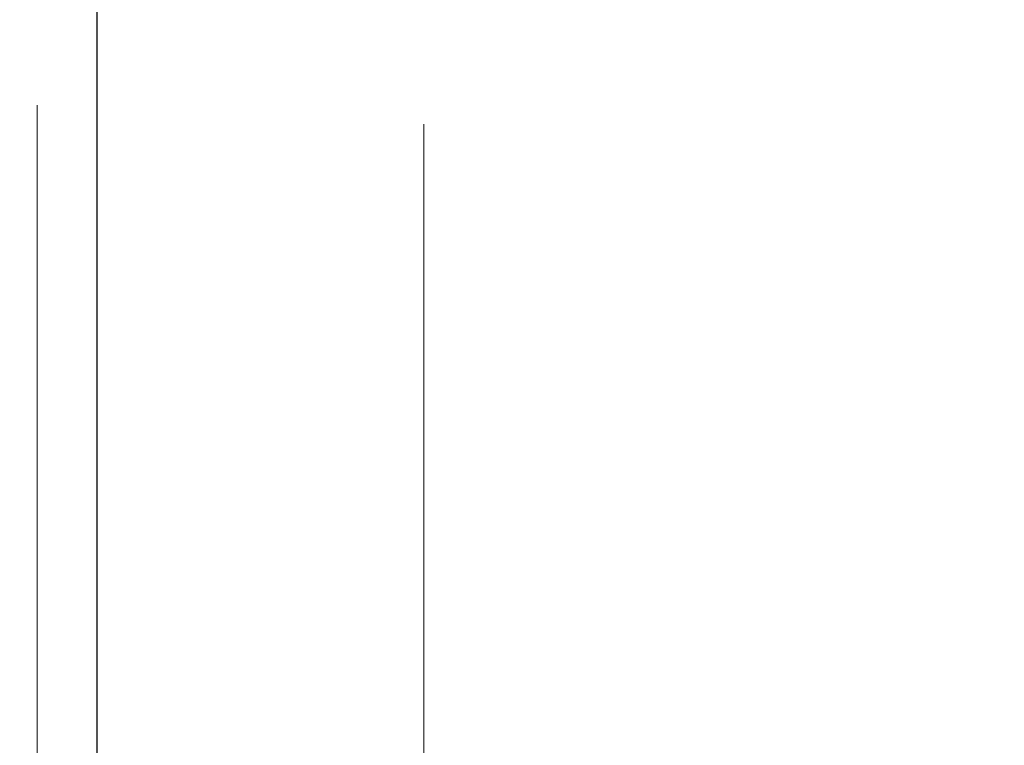
# Model space of a CAD drawing. Units: millimetres. Extents: x 2 to 208, y 2 to 295.
# Drawn here: x 146 to 154, y 258 to 264 of the extents above; entities that cross this region are included whole.
import ezdxf

# ---------------------------------------------------------------- set-up
doc = ezdxf.new("R2010")
doc.units = ezdxf.units.MM
doc.styles.add('SLDTEXTSTYLE1', font='TXT', dxfattribs={"width": 0.75})
doc.dimstyles.new('SLDDIMSTYLE1', dxfattribs={"dimtxt": 3.5, "dimasz": 3.302, "dimexe": 0, "dimexo": 0.0625, "dimgap": 0.875, "dimtad": 1, "dimlfac": 8, "dimrnd": 1e-09, "dimzin": 12, "dimdsep": 46, "dimtxsty": 'SLDTEXTSTYLE1', "dimsah": 1, "dimcen": 0.09, "dimadec": 0, "dimazin": 3, "dimtfac": 1, "dimtmove": 0, "dimatfit": 0, "dimfxl": 0, "dimfrac": 2, "dimtolj": 1, "dimtzin": 12, "dimarcsym": 0})

# ---------------------------------------------------------------- blocks, each defined once
blk = doc.blocks.new('_D_6')
at = {"color": 7, "linetype": 'Continuous', "lineweight": 0}
for p, q in [((146.2449, 262.9636), (146.2449, 251.1207)), ((149.4949, 262.804), (149.4949, 251.1207)), ((146.2449, 252.1207), (139.8949, 252.1207)), ((146.2449, 252.1207), (149.4949, 252.1207)), ((149.4949, 252.1207), (173.1824, 252.1207))]:
    blk.add_line(p, q, dxfattribs=at)
at = {"color": 7, "linetype": 'Continuous', "lineweight": 18}
for points in [[(146.2449, 252.1207), (142.9429, 252.6287), (142.9429, 251.6127)], [(149.4949, 252.1207), (152.7969, 251.6127), (152.7969, 252.6287)]]:
    blk.add_solid(points, dxfattribs=at)
at = {"color": 7, "linetype": 'Continuous', "lineweight": 18, "insert": (161.5449, 256.6325), "char_height": 3.5, "attachment_point": 1, "style": 'SLDTEXTSTYLE1'}
blk.add_mtext('26,00', dxfattribs=at)
blk = doc.blocks.new('_D_7')
at = {"color": 7, "linetype": 'Continuous', "lineweight": 0}
for p, q in [((181.9324, 269.804), (181.9324, 284.8895)), ((147.5198, 269.804), (182.9324, 269.804)), ((181.9324, 269.804), (181.9324, 267.554)), ((150.4949, 267.554), (182.9324, 267.554)), ((181.9324, 267.554), (181.9324, 261.204))]:
    blk.add_line(p, q, dxfattribs=at)
at = {"color": 7, "linetype": 'Continuous', "lineweight": 18}
for points in [[(181.9324, 269.804), (182.4404, 273.106), (181.4244, 273.106)], [(181.9324, 267.554), (181.4244, 264.252), (182.4404, 264.252)]]:
    blk.add_solid(points, dxfattribs=at)
at = {"color": 7, "linetype": 'Continuous', "lineweight": 18, "insert": (177.4207, 273.252), "char_height": 3.5, "attachment_point": 1, "rotation": 90, "style": 'SLDTEXTSTYLE1'}
blk.add_mtext('18,00', dxfattribs=at)

msp = doc.modelspace()

# ---------------------------------------------------------------- linework, layer by layer
at = {"color": 7, "linetype": 'Continuous', "lineweight": 25}
msp.add_line((146.744943, 263.803983), (146.744943, 183.803983), dxfattribs=at)

# ---------------------------------------------------------------- dimensions: what is measured, and where the dimension line sits
at = {"color": 7, "linetype": 'Continuous', "lineweight": 18}
dim = msp.add_linear_dim(base=(181.932443, 267.553983), p1=(146.519843, 269.803983), p2=(149.494943, 267.553983), angle=90, dimstyle='SLDDIMSTYLE1', dxfattribs=at)
dim.commit()
dim.dimension.update_dxf_attribs({"geometry": '_D_7', "text_midpoint": (181.932443, 279.070733), "dimtype": 160})
dim = msp.add_linear_dim(base=(149.494943, 252.120735), p1=(146.244943, 263.963595), p2=(149.494943, 263.803983), dimstyle='SLDDIMSTYLE1', dxfattribs=at)
dim.commit()
dim.dimension.update_dxf_attribs({"geometry": '_D_6', "text_midpoint": (167.363696, 252.120735), "dimtype": 160})

doc.saveas('drawing.dxf')
